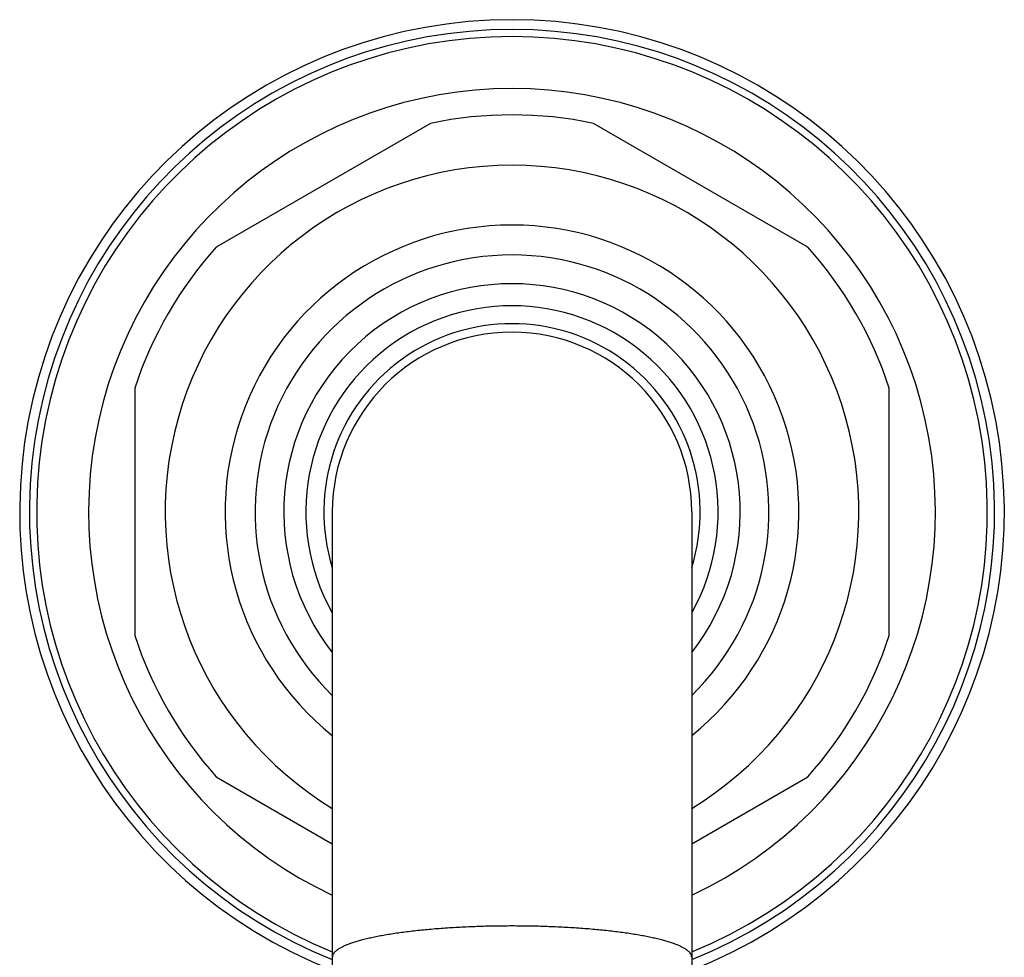
# Model space of a CAD drawing. Units: inches. Extents: x 7.7 to 14.2, y -3 to 21.5.
# Drawn here: x 9.6 to 12.3, y -1.7 to 0.9 of the extents above; entities that cross this region are included whole.
import ezdxf

# ---------------------------------------------------------------- set-up
doc = ezdxf.new("R2010")
doc.units = ezdxf.units.IN
doc.header["$LTSCALE"] = 1.21
doc.header["$MEASUREMENT"] = 0
doc.layers.get('0').update_dxf_attribs({"linetype": 'CONTINUOUS'})

msp = doc.modelspace()

# ---------------------------------------------------------------- linework, layer by layer
at = {"color": 7, "linetype": 'Continuous'}
for p, q in [((10.7108, 0.6142), (10.1145, 0.27)), ((11.7608, 0.27), (11.1645, 0.6142)), ((9.8877, -0.1229), (9.8877, -0.8115)), ((11.9877, -0.8115), (11.9877, -0.1229)), ((10.4377, -0.4672), (10.4377, -1.8988)), ((11.4377, -0.4672), (11.4377, -1.8988)), ((10.1145, -1.2044), (10.4377, -1.391)), ((11.4377, -1.391), (11.7608, -1.2044))]:
    msp.add_line(p, q, dxfattribs=at)
for radius, start, end in [(1.37, 291.4147, 248.5853), (1.105, 78.1533, 101.8467), (0.965, 301.2251, 238.7749), (1.105, 138.1533, 161.8467), (0.715, 314.4008, 225.5992), (1.105, 18.1533, 41.8467), (0.635, 321.9816, 218.0184), (0.5737, 330.7074, 209.2926), (0.5, 0, 180), (1.105, 198.1533, 221.8467), (1.105, 318.1533, 341.8467)]:
    msp.add_arc((10.9377, -0.4672), radius, start, end, dxfattribs=at)
at = {"color": 9, "linetype": 'Continuous'}
for radius, start, end in [(1.3427, 291.8715, 248.1285), (1.3228, 292.2195, 247.7805), (1.1782, 295.1208, 244.8792), (0.7984, 308.7832, 231.2168), (0.5237, 342.7158, 197.2842)]:
    msp.add_arc((10.9377, -0.4672), radius, start, end, dxfattribs=at)
for points, knots in [([(10.9377, -1.6199), (10.9214, -1.6199), (10.8888, -1.6202), (10.8404, -1.6214), (10.793, -1.6235), (10.7469, -1.6263), (10.7027, -1.63), (10.6607, -1.6343), (10.6274, -1.6386), (10.6022, -1.6423), (10.5844, -1.6453), (10.5675, -1.6483), (10.5515, -1.6516), (10.5364, -1.6549), (10.5222, -1.6584), (10.5091, -1.662), (10.497, -1.6657), (10.486, -1.6694), (10.476, -1.6733), (10.4685, -1.6767), (10.463, -1.6795), (10.4593, -1.6815), (10.4559, -1.6835), (10.4527, -1.6856), (10.4499, -1.6877), (10.4473, -1.6897), (10.4451, -1.6918), (10.4431, -1.6939), (10.4415, -1.6961), (10.4401, -1.6982), (10.439, -1.7003), (10.4383, -1.7025), (10.4378, -1.7046), (10.4377, -1.706), (10.4377, -1.7067)], [0, 0, 0, 0, 0.094245, 0.187608, 0.279222, 0.368232, 0.453815, 0.535183, 0.611595, 0.647727, 0.68237, 0.715447, 0.746889, 0.776633, 0.80462, 0.8308, 0.855128, 0.877573, 0.898112, 0.916738, 0.925337, 0.933464, 0.941124, 0.948327, 0.955081, 0.961402, 0.967308, 0.972824, 0.977979, 0.982811, 0.987368, 0.991706, 0.995892, 1, 1, 1, 1]), ([(11.4377, -1.7067), (11.4377, -1.706), (11.4376, -1.7046), (11.4371, -1.7025), (11.4364, -1.7003), (11.4353, -1.6982), (11.4339, -1.6961), (11.4323, -1.6939), (11.4303, -1.6918), (11.4281, -1.6897), (11.4255, -1.6877), (11.4227, -1.6856), (11.4195, -1.6835), (11.4161, -1.6815), (11.4124, -1.6795), (11.4069, -1.6767), (11.3994, -1.6733), (11.3894, -1.6694), (11.3784, -1.6657), (11.3663, -1.662), (11.3531, -1.6584), (11.339, -1.6549), (11.3239, -1.6516), (11.3079, -1.6483), (11.291, -1.6453), (11.2732, -1.6423), (11.248, -1.6386), (11.2146, -1.6343), (11.1727, -1.63), (11.1285, -1.6263), (11.0824, -1.6235), (11.0349, -1.6214), (10.9866, -1.6202), (10.954, -1.6199), (10.9377, -1.6199)], [0, 0, 0, 0, 0.004108, 0.008294, 0.012632, 0.017189, 0.022021, 0.027176, 0.032692, 0.038598, 0.044919, 0.051673, 0.058876, 0.066536, 0.074663, 0.083262, 0.101888, 0.122427, 0.144872, 0.1692, 0.19538, 0.223367, 0.253111, 0.284553, 0.31763, 0.352273, 0.388405, 0.464817, 0.546185, 0.631768, 0.720778, 0.812392, 0.905755, 1, 1, 1, 1])]:
    msp.add_open_spline(points, degree=3, knots=knots, dxfattribs=at)

doc.saveas('drawing.dxf')
